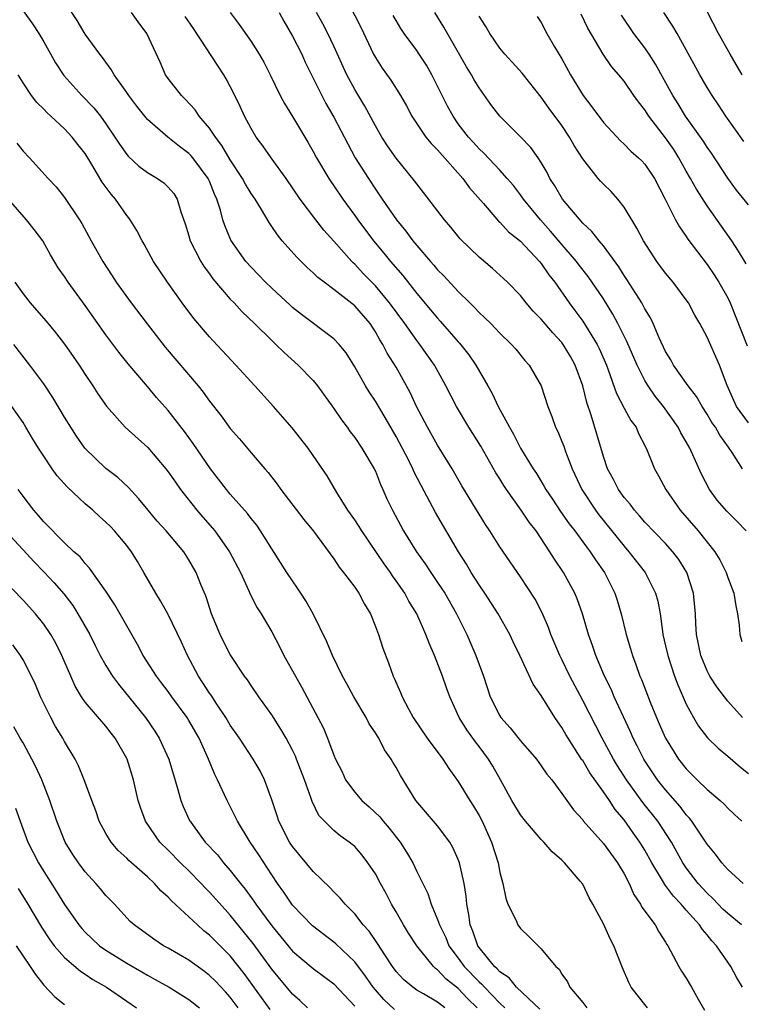
# Model space of a CAD drawing. Units: inches. Extents: x 2571000 to 2574000, y 1503000 to 1506000.
# Drawn here: x 2571379 to 2571448, y 1503253 to 1503348 of the extents above; entities that cross this region are included whole.
import ezdxf

# ---------------------------------------------------------------- set-up
doc = ezdxf.new("R2010")
doc.units = ezdxf.units.IN
doc.header["$MEASUREMENT"] = 0
doc.layers.add('LD25711503_2ft', color=4, linetype='Continuous')

msp = doc.modelspace()

# ---------------------------------------------------------------- linework, layer by layer
at = {"layer": 'LD25711503_2ft'}
for points, elevation in [([(2571409.847, 1503351), (2571411.588, 1503347.588), (2571412.831, 1503345), (2571413, 1503344.682), (2571413.653, 1503343.653), (2571414.489, 1503342.489), (2571415.426, 1503341), (2571415.996, 1503339.996), (2571416.516, 1503339), (2571417.872, 1503337), (2571418.378, 1503336.378), (2571419, 1503335.775), (2571421.441, 1503333), (2571422.089, 1503332.089), (2571423.415, 1503330.585), (2571424.878, 1503328.878), (2571425, 1503328.777), (2571425.854, 1503327.854), (2571427, 1503326.941), (2571428.836, 1503325), (2571429, 1503324.8), (2571429.722, 1503323.722), (2571430.302, 1503323), (2571431.681, 1503321), (2571432.257, 1503320.257), (2571433, 1503319.228), (2571434.388, 1503317), (2571434.595, 1503316.596), (2571435.286, 1503315), (2571435.468, 1503314.532), (2571436.259, 1503312.259), (2571437, 1503310.853), (2571437.658, 1503309.659), (2571438.152, 1503309), (2571438.396, 1503308.395), (2571439, 1503307.239), (2571439.222, 1503306.778), (2571439.939, 1503305), (2571440.327, 1503304.327), (2571441.036, 1503303), (2571442.419, 1503301), (2571444.154, 1503299), (2571445.766, 1503297), (2571446.227, 1503296.227), (2571446.843, 1503295), (2571447, 1503294.517), (2571447.572, 1503293), (2571447.767, 1503291.767), (2571447.936, 1503291), (2571448.087, 1503289.913), (2571448.161, 1503289), (2571448.352, 1503288.351)], 9730), ([(2571448.416, 1503255), (2571447.886, 1503255.886), (2571447.31, 1503257), (2571445.914, 1503259), (2571445.463, 1503259.463), (2571445, 1503260.061), (2571444.55, 1503260.549), (2571444.276, 1503261), (2571443, 1503262.424), (2571442.503, 1503263), (2571441.761, 1503263.761), (2571441, 1503264.819), (2571440.914, 1503264.914), (2571440.7, 1503265.3), (2571439.681, 1503267), (2571439, 1503268.223), (2571438.527, 1503269), (2571437.879, 1503269.879), (2571437, 1503271.14), (2571436.138, 1503272.138), (2571435.578, 1503273), (2571435, 1503273.839), (2571433.684, 1503275.684), (2571433, 1503276.847), (2571432.932, 1503276.932), (2571431.595, 1503279), (2571431.371, 1503279.371), (2571431, 1503280.037), (2571430.588, 1503280.588), (2571430.305, 1503281), (2571429, 1503283.142), (2571428.222, 1503284.223), (2571426.924, 1503287), (2571426.294, 1503288.293), (2571425.973, 1503289), (2571424.854, 1503291), (2571423.563, 1503293), (2571423, 1503293.819), (2571422.253, 1503295), (2571421.79, 1503295.79), (2571421.025, 1503297), (2571418.79, 1503300.79), (2571417.401, 1503303.401), (2571416.723, 1503304.723), (2571416.607, 1503305), (2571416.215, 1503305.785), (2571415, 1503308.105), (2571413.942, 1503309.942), (2571413, 1503311.515), (2571412.413, 1503312.413), (2571412.051, 1503313), (2571411, 1503314.838), (2571410.171, 1503316.171), (2571409.496, 1503317), (2571409, 1503317.519), (2571405.878, 1503319.878), (2571405, 1503320.571), (2571404.772, 1503320.772), (2571403, 1503322.425), (2571402.405, 1503323), (2571401.72, 1503323.72), (2571401, 1503324.434), (2571400.489, 1503325), (2571399.042, 1503327.042), (2571398.458, 1503328.458), (2571398.29, 1503329), (2571398.057, 1503329.943), (2571397.706, 1503331), (2571397.478, 1503331.478), (2571397, 1503332.729), (2571396.879, 1503333), (2571395.375, 1503335), (2571395.206, 1503335.206), (2571395, 1503335.411), (2571394.084, 1503336.084), (2571392.97, 1503336.97), (2571391, 1503338.7), (2571389.972, 1503339.972), (2571389.195, 1503341), (2571389, 1503341.3), (2571387.778, 1503343), (2571387.512, 1503343.512), (2571387, 1503344.205), (2571386.679, 1503344.678), (2571386.399, 1503345), (2571385, 1503346.929), (2571384.236, 1503348.237), (2571383, 1503350.064)], 9718), ([(2571379, 1503349.17), (2571379.927, 1503347.927), (2571380.51, 1503347), (2571381, 1503346.178), (2571382.141, 1503344.141), (2571382.932, 1503342.932), (2571384.659, 1503341), (2571385.822, 1503339.823), (2571386.468, 1503339), (2571387, 1503338.266), (2571387.872, 1503337), (2571388.309, 1503336.309), (2571389, 1503335.3), (2571389.137, 1503335.137), (2571390.185, 1503334.185), (2571391, 1503333.584), (2571391.972, 1503333), (2571392.577, 1503332.577), (2571393, 1503332.17), (2571393.54, 1503331.54), (2571393.872, 1503331), (2571394.224, 1503329.776), (2571394.637, 1503328.637), (2571395, 1503327.475), (2571395.134, 1503327), (2571396.16, 1503325), (2571396.473, 1503324.473), (2571397, 1503323.787), (2571397.327, 1503323.327), (2571399, 1503321.371), (2571399.36, 1503321), (2571400.138, 1503320.138), (2571401.334, 1503319), (2571403, 1503317.368), (2571403.407, 1503317), (2571404.206, 1503316.206), (2571405.562, 1503315), (2571407, 1503313.516), (2571407.415, 1503313), (2571409, 1503310.805), (2571409.725, 1503309.725), (2571410.27, 1503309), (2571410.57, 1503308.57), (2571411, 1503308.027), (2571411.703, 1503307), (2571412.89, 1503305), (2571413, 1503304.763), (2571413.494, 1503303.495), (2571413.73, 1503303), (2571414.112, 1503302.112), (2571414.634, 1503301), (2571415.723, 1503299), (2571416.965, 1503297), (2571417.817, 1503295.817), (2571418.344, 1503295), (2571419, 1503294.04), (2571419.683, 1503293), (2571420.826, 1503291), (2571421.816, 1503289), (2571422.683, 1503287), (2571423.415, 1503285), (2571424.085, 1503283), (2571425, 1503281.16), (2571425.102, 1503281), (2571426.014, 1503280.014), (2571427, 1503278.752), (2571428.529, 1503277), (2571429, 1503276.354), (2571429.548, 1503275.548), (2571430.015, 1503275), (2571431, 1503273.685), (2571431.475, 1503273), (2571432.118, 1503272.118), (2571433, 1503271.147), (2571433.057, 1503271.057), (2571435, 1503268.871), (2571436.371, 1503267), (2571437, 1503265.931), (2571437.482, 1503265), (2571437.933, 1503263.933), (2571438.582, 1503263), (2571438.718, 1503262.718), (2571439.979, 1503261), (2571440.336, 1503260.335), (2571441, 1503259.324), (2571441.115, 1503259.115), (2571441.207, 1503259), (2571441.487, 1503258.513), (2571442.273, 1503257), (2571442.545, 1503256.545), (2571443, 1503255.852), (2571443.513, 1503255), (2571444.143, 1503253.857), (2571444.77, 1503252.77)], 9716), ([(2571448.326, 1503261), (2571447, 1503262.093), (2571446.538, 1503262.538), (2571446.082, 1503263), (2571445.561, 1503263.561), (2571445, 1503264.069), (2571444.149, 1503265), (2571443, 1503266.517), (2571442.675, 1503267), (2571441.567, 1503269), (2571440.245, 1503271), (2571438.809, 1503272.81), (2571437.227, 1503275), (2571436.362, 1503276.362), (2571435.971, 1503277), (2571434.889, 1503279), (2571433, 1503282.662), (2571431.767, 1503285), (2571431, 1503286.599), (2571430.793, 1503287), (2571429.942, 1503289), (2571429.698, 1503289.699), (2571429.093, 1503291.093), (2571428.416, 1503292.416), (2571427, 1503294.583), (2571425, 1503297.471), (2571424.044, 1503299), (2571423.618, 1503299.618), (2571423, 1503300.612), (2571421.35, 1503303.35), (2571420.414, 1503305), (2571419, 1503307.279), (2571418.029, 1503309), (2571416.98, 1503311), (2571416.35, 1503312.35), (2571415, 1503314.795), (2571414.145, 1503316.145), (2571413.724, 1503317), (2571413.433, 1503317.433), (2571413, 1503318.217), (2571412.482, 1503319), (2571411, 1503320.715), (2571409, 1503322.299), (2571408.042, 1503323), (2571407.452, 1503323.452), (2571407, 1503323.908), (2571406.421, 1503324.421), (2571405.413, 1503325.413), (2571404.011, 1503327), (2571403.55, 1503327.55), (2571403, 1503328.377), (2571402.739, 1503328.739), (2571401.998, 1503330.002), (2571401.384, 1503331), (2571401, 1503331.552), (2571400.452, 1503332.452), (2571400.165, 1503333), (2571399, 1503334.788), (2571398.192, 1503336.192), (2571397.555, 1503337), (2571397, 1503337.852), (2571396.009, 1503339), (2571395.613, 1503339.613), (2571394.656, 1503340.656), (2571394.276, 1503341), (2571393, 1503342.643), (2571392.758, 1503343), (2571392.219, 1503344.219), (2571390.949, 1503347), (2571390.106, 1503348.106), (2571389.471, 1503349)], 9720), ([(2571399, 1503349), (2571399.852, 1503347.852), (2571401, 1503346.221), (2571401.776, 1503345), (2571402.227, 1503344.227), (2571402.847, 1503343), (2571403.821, 1503341), (2571404.222, 1503340.222), (2571405, 1503338.993), (2571406.49, 1503336.49), (2571407, 1503335.605), (2571407.319, 1503335), (2571408.499, 1503333), (2571408.697, 1503332.697), (2571409, 1503332.275), (2571409.857, 1503331), (2571411, 1503329.443), (2571411.307, 1503329), (2571412.804, 1503327), (2571413.808, 1503325.808), (2571414.451, 1503325), (2571415.638, 1503323.638), (2571417, 1503321.903), (2571418.332, 1503320.332), (2571419, 1503319.515), (2571419.253, 1503319.253), (2571421, 1503317.244), (2571421.121, 1503317.121), (2571422.002, 1503316.002), (2571422.678, 1503315), (2571423.849, 1503313), (2571424.258, 1503312.258), (2571424.857, 1503311), (2571425.925, 1503309), (2571426.327, 1503308.327), (2571427, 1503306.981), (2571428.217, 1503305), (2571428.541, 1503304.541), (2571429.294, 1503303.294), (2571429.445, 1503303), (2571430.079, 1503302.079), (2571430.874, 1503300.874), (2571431.694, 1503299.694), (2571432.234, 1503299), (2571433, 1503297.95), (2571433.718, 1503297), (2571434.227, 1503296.227), (2571435.111, 1503295), (2571436.116, 1503293), (2571436.327, 1503292.327), (2571436.707, 1503291), (2571437.189, 1503289), (2571437.621, 1503287.621), (2571437.793, 1503287), (2571438.133, 1503286.133), (2571438.526, 1503285), (2571438.673, 1503284.673), (2571439.505, 1503282.495), (2571440.114, 1503281), (2571440.392, 1503280.392), (2571440.987, 1503279), (2571442.249, 1503277), (2571443, 1503276.044), (2571444.038, 1503275), (2571445, 1503274.054), (2571446.258, 1503273), (2571446.646, 1503272.646), (2571447, 1503272.25), (2571447.644, 1503271.644), (2571448.372, 1503271)], 9724), ([(2571403.715, 1503349), (2571404.162, 1503348.162), (2571405, 1503346.74), (2571405.89, 1503345), (2571406.226, 1503344.226), (2571407.828, 1503341), (2571408.232, 1503340.232), (2571409, 1503338.918), (2571410.326, 1503336.326), (2571411.059, 1503335), (2571412.32, 1503333), (2571413, 1503331.961), (2571413.4, 1503331.4), (2571413.655, 1503331), (2571415.032, 1503329), (2571415.929, 1503327.929), (2571416.609, 1503327), (2571417, 1503326.52), (2571418.309, 1503325), (2571418.641, 1503324.641), (2571419, 1503324.204), (2571419.605, 1503323.605), (2571421, 1503322.094), (2571422.101, 1503321), (2571422.562, 1503320.562), (2571423, 1503320.072), (2571423.565, 1503319.565), (2571424.13, 1503319), (2571425, 1503318.088), (2571426.139, 1503317), (2571426.543, 1503316.543), (2571427.429, 1503315.429), (2571427.849, 1503315), (2571429.008, 1503313), (2571429.636, 1503311), (2571430.028, 1503310.028), (2571430.374, 1503309), (2571430.59, 1503308.59), (2571431, 1503307.629), (2571431.174, 1503307.174), (2571431.349, 1503306.651), (2571431.983, 1503305), (2571432.912, 1503303), (2571434.24, 1503301), (2571434.563, 1503300.562), (2571437, 1503297.522), (2571437.468, 1503297), (2571439.024, 1503295), (2571440.041, 1503293), (2571440.242, 1503292.242), (2571440.464, 1503291), (2571440.686, 1503289.314), (2571440.743, 1503289), (2571441, 1503287.931), (2571441.202, 1503287), (2571441.867, 1503285), (2571442.168, 1503284.168), (2571443, 1503282.299), (2571443.702, 1503281), (2571444.188, 1503280.187), (2571445.052, 1503279.052), (2571446.063, 1503278.062), (2571447, 1503277.272), (2571448.214, 1503276.213), (2571449, 1503275.593)], 9726), ([(2571448.427, 1503281), (2571447, 1503282.595), (2571446.675, 1503283), (2571445.955, 1503283.955), (2571445.271, 1503285), (2571445, 1503285.51), (2571444.385, 1503287), (2571443.982, 1503289), (2571443.91, 1503290.09), (2571443.874, 1503291), (2571443.679, 1503293), (2571443.055, 1503295), (2571442.263, 1503296.264), (2571441.709, 1503297), (2571441, 1503297.788), (2571439, 1503299.864), (2571438.473, 1503300.473), (2571437.987, 1503301), (2571437.572, 1503301.572), (2571437, 1503302.237), (2571436.448, 1503303), (2571435.973, 1503303.973), (2571435.403, 1503305), (2571435, 1503306.191), (2571433.824, 1503310.176), (2571433.393, 1503311.392), (2571433.011, 1503313), (2571432.279, 1503315), (2571431.822, 1503315.822), (2571431.125, 1503317), (2571431, 1503317.165), (2571430.105, 1503318.105), (2571429, 1503319.417), (2571428.217, 1503320.217), (2571427.554, 1503321), (2571427, 1503321.726), (2571425.741, 1503323), (2571425.361, 1503323.361), (2571424.305, 1503324.305), (2571423, 1503325.395), (2571421.191, 1503327.19), (2571420.292, 1503328.292), (2571419.668, 1503329), (2571417, 1503332.47), (2571416.788, 1503332.788), (2571415, 1503334.956), (2571414.158, 1503336.158), (2571413.624, 1503337), (2571413, 1503338.074), (2571411.974, 1503339.974), (2571411, 1503341.578), (2571410.242, 1503343), (2571409, 1503345.758), (2571408.407, 1503347), (2571407.919, 1503347.919), (2571407.316, 1503349)], 9728), ([(2571448.772, 1503299), (2571447.916, 1503299.915), (2571446.914, 1503300.914), (2571445.969, 1503301.969), (2571445.241, 1503303), (2571444.473, 1503304.473), (2571443.334, 1503307), (2571443, 1503307.595), (2571442.469, 1503308.469), (2571442.203, 1503309), (2571440.8, 1503311), (2571439.998, 1503311.998), (2571439.304, 1503313), (2571439, 1503313.504), (2571438.245, 1503315), (2571437.276, 1503317.276), (2571436.402, 1503319), (2571435.912, 1503319.912), (2571435, 1503321.376), (2571433.543, 1503323.543), (2571432.653, 1503324.653), (2571432.395, 1503325), (2571430.815, 1503326.815), (2571429.91, 1503327.91), (2571428.932, 1503329), (2571427.281, 1503331), (2571427, 1503331.408), (2571426.31, 1503332.31), (2571425.724, 1503333), (2571425, 1503333.811), (2571423.45, 1503335.45), (2571423, 1503335.864), (2571422.468, 1503336.468), (2571421.968, 1503337), (2571421, 1503338.285), (2571420.494, 1503339), (2571419.969, 1503339.969), (2571418.454, 1503343), (2571417.918, 1503343.918), (2571417.231, 1503345), (2571417, 1503345.342), (2571415.789, 1503347), (2571415.469, 1503347.469), (2571415, 1503348.228), (2571414.714, 1503348.715)], 9732), ([(2571448.419, 1503305), (2571447.431, 1503306.569), (2571447.144, 1503307), (2571447.071, 1503307.071), (2571446.236, 1503308.236), (2571445.8, 1503309), (2571445.471, 1503309.471), (2571445, 1503310.281), (2571444.535, 1503311), (2571443.986, 1503311.986), (2571443.181, 1503313), (2571441.77, 1503315), (2571441.502, 1503315.502), (2571441, 1503316.306), (2571440.378, 1503317.622), (2571439.8, 1503319), (2571439.544, 1503319.544), (2571439, 1503320.418), (2571438.812, 1503320.812), (2571438.696, 1503321), (2571437.257, 1503323.257), (2571437, 1503323.627), (2571436.484, 1503324.483), (2571435, 1503326.502), (2571434.58, 1503327), (2571433.896, 1503327.896), (2571433, 1503328.699), (2571431.049, 1503331), (2571430.305, 1503332.305), (2571429.844, 1503333), (2571429.563, 1503333.563), (2571429, 1503334.526), (2571428.694, 1503335), (2571427.992, 1503335.992), (2571427, 1503337.017), (2571425.008, 1503339.008), (2571424.148, 1503340.148), (2571423, 1503341.751), (2571422.524, 1503342.524), (2571422.261, 1503343), (2571421.783, 1503343.783), (2571419.604, 1503347.604), (2571418.723, 1503349)], 9734), ([(2571448.783, 1503324.783), (2571448.019, 1503325.981), (2571447.4, 1503327), (2571446.394, 1503328.394), (2571445, 1503330.369), (2571443.973, 1503331.973), (2571443.417, 1503333), (2571443, 1503333.707), (2571442.281, 1503335), (2571441.781, 1503335.781), (2571441, 1503336.911), (2571439.383, 1503339), (2571439, 1503339.609), (2571438.38, 1503340.38), (2571437.937, 1503341), (2571437, 1503342.372), (2571436.48, 1503343), (2571435.789, 1503343.789), (2571434.975, 1503344.975), (2571433.491, 1503347.49), (2571432.838, 1503348.838)], 9740), ([(2571449, 1503330.447), (2571447.857, 1503331.857), (2571447, 1503333.042), (2571445.426, 1503335.426), (2571445, 1503336.016), (2571444.617, 1503336.617), (2571442.931, 1503339), (2571442.203, 1503340.203), (2571441.7, 1503341), (2571440.039, 1503344.039), (2571439.425, 1503345), (2571439, 1503345.609), (2571437.935, 1503347), (2571436.737, 1503348.737)], 9742), ([(2571448.561, 1503336.561), (2571446.798, 1503339), (2571446.102, 1503340.102), (2571445.486, 1503341), (2571445, 1503341.788), (2571444.295, 1503343), (2571443, 1503345.397), (2571442.11, 1503347), (2571441.699, 1503347.699), (2571440.816, 1503349)], 9744), ([(2571448.377, 1503343), (2571447.216, 1503345), (2571446.119, 1503347), (2571445.041, 1503349.041)], 9746), ([(2571448.469, 1503265), (2571447, 1503266.356), (2571446.426, 1503267), (2571445.812, 1503267.812), (2571445, 1503268.778), (2571443.547, 1503271), (2571443.314, 1503271.314), (2571443, 1503271.634), (2571442.417, 1503272.417), (2571441, 1503274.017), (2571440.231, 1503275), (2571439, 1503276.844), (2571438.902, 1503277), (2571438.27, 1503278.27), (2571437.887, 1503279), (2571437.623, 1503279.623), (2571436.042, 1503283), (2571435.733, 1503283.733), (2571435.106, 1503285), (2571434.26, 1503287), (2571433.95, 1503287.95), (2571433.553, 1503289), (2571432.968, 1503291), (2571432.463, 1503292.463), (2571432.236, 1503293), (2571431.133, 1503295), (2571430.267, 1503296.267), (2571429.83, 1503297), (2571428.497, 1503299), (2571427.843, 1503299.843), (2571427.068, 1503301), (2571425.639, 1503303), (2571425.385, 1503303.385), (2571425, 1503304.023), (2571424.61, 1503304.61), (2571423.167, 1503307.167), (2571422.003, 1503309), (2571420.83, 1503311), (2571419.811, 1503313), (2571418.708, 1503315), (2571417.992, 1503315.993), (2571417.294, 1503317), (2571417, 1503317.363), (2571415.835, 1503319), (2571414.362, 1503321), (2571413, 1503322.63), (2571411.835, 1503323.835), (2571411, 1503324.743), (2571410.86, 1503324.86), (2571410.729, 1503325), (2571409, 1503326.968), (2571408.023, 1503328.023), (2571407.249, 1503329), (2571405.738, 1503331), (2571404.398, 1503333), (2571402.938, 1503335), (2571402.135, 1503336.135), (2571401.486, 1503337), (2571401, 1503337.807), (2571400.359, 1503339), (2571399.94, 1503339.94), (2571399.44, 1503341), (2571399, 1503341.886), (2571398.609, 1503342.609), (2571398.381, 1503343), (2571397.819, 1503343.819), (2571395.451, 1503347.451), (2571394.63, 1503348.63)], 9722), ([(2571449, 1503309.419), (2571447.829, 1503311), (2571447.572, 1503311.572), (2571446.952, 1503313.048), (2571446.191, 1503315), (2571445, 1503317.707), (2571444.308, 1503319), (2571443.825, 1503319.825), (2571443.196, 1503321), (2571443, 1503321.284), (2571441.718, 1503323), (2571441, 1503323.871), (2571440.152, 1503325), (2571438.857, 1503327), (2571438.223, 1503328.223), (2571437.736, 1503329), (2571437, 1503330.241), (2571436.398, 1503331), (2571435.736, 1503331.736), (2571435, 1503332.443), (2571434.729, 1503332.729), (2571434.5, 1503333), (2571433, 1503334.902), (2571432.184, 1503336.184), (2571431.728, 1503337), (2571431, 1503338.098), (2571429.759, 1503339.759), (2571429, 1503340.837), (2571427.147, 1503343.147), (2571426.206, 1503344.206), (2571425.476, 1503345), (2571425, 1503345.566), (2571424.032, 1503347), (2571423.651, 1503347.651), (2571423, 1503348.668)], 9736), ([(2571428.619, 1503348.619), (2571429, 1503348.033), (2571429.532, 1503347), (2571430.295, 1503345.705), (2571431, 1503344.551), (2571431.834, 1503343), (2571433.037, 1503341), (2571433.897, 1503339.897), (2571435, 1503338.405), (2571436.638, 1503336.638), (2571437, 1503336.312), (2571437.644, 1503335.644), (2571438.394, 1503335), (2571438.703, 1503334.703), (2571439, 1503334.391), (2571439.934, 1503333), (2571440.966, 1503331), (2571441.967, 1503329), (2571442.331, 1503328.331), (2571443, 1503327.404), (2571443.156, 1503327.156), (2571445, 1503324.716), (2571445.701, 1503323.701), (2571446.151, 1503323), (2571447, 1503321.474), (2571447.222, 1503321), (2571448.863, 1503316.863)], 9738), ([(2571439.248, 1503253), (2571438.25, 1503254.25), (2571437.69, 1503255), (2571437.452, 1503255.453), (2571436.856, 1503256.855), (2571436.017, 1503259), (2571435.663, 1503259.663), (2571435, 1503261.095), (2571433.985, 1503263), (2571433.627, 1503263.627), (2571433, 1503264.939), (2571432.762, 1503265.238), (2571431.255, 1503267), (2571431, 1503267.248), (2571430.045, 1503268.045), (2571429.254, 1503269), (2571429, 1503269.252), (2571427.48, 1503271), (2571427, 1503271.628), (2571426.175, 1503273), (2571425.073, 1503275), (2571424.324, 1503276.324), (2571423.916, 1503277), (2571423, 1503278.227), (2571422.658, 1503278.658), (2571421.816, 1503279.816), (2571421.082, 1503281), (2571420.176, 1503283), (2571419.862, 1503283.862), (2571419.477, 1503285), (2571418.712, 1503287), (2571418.175, 1503288.175), (2571417.878, 1503289), (2571416.991, 1503291), (2571416.233, 1503292.233), (2571415.835, 1503293), (2571415, 1503294.206), (2571414.658, 1503294.659), (2571414.447, 1503295), (2571413.842, 1503295.842), (2571411.681, 1503299), (2571411.433, 1503299.433), (2571411, 1503300.087), (2571410.352, 1503301), (2571409.277, 1503302.723), (2571408.335, 1503304.335), (2571407, 1503306.29), (2571406.498, 1503307), (2571404.953, 1503308.953), (2571403.163, 1503311), (2571401.368, 1503313), (2571399.54, 1503315), (2571397.334, 1503317.334), (2571397, 1503317.713), (2571395.486, 1503319.486), (2571394.344, 1503321), (2571392.935, 1503323), (2571391.589, 1503325), (2571390.675, 1503326.675), (2571390.482, 1503327), (2571389.988, 1503327.988), (2571389.353, 1503329), (2571389.208, 1503329.208), (2571389, 1503329.436), (2571387.922, 1503331), (2571387.491, 1503331.491), (2571386.651, 1503332.651), (2571385.65, 1503334.35), (2571385, 1503335.395), (2571384.284, 1503336.284), (2571383.731, 1503337), (2571383, 1503337.788), (2571381.696, 1503339), (2571381.32, 1503339.32), (2571381, 1503339.689), (2571380.332, 1503340.333), (2571379.82, 1503341), (2571379, 1503342.24), (2571378.523, 1503343)], 9714), ([(2571378.396, 1503336.396), (2571379, 1503335.641), (2571379.612, 1503335), (2571381.411, 1503333), (2571382.192, 1503332.192), (2571383, 1503331.151), (2571384.449, 1503329), (2571384.661, 1503328.661), (2571385.567, 1503327), (2571386.691, 1503325), (2571387.614, 1503323.614), (2571387.999, 1503323), (2571389.445, 1503321), (2571390.965, 1503318.965), (2571392.726, 1503316.726), (2571395.889, 1503313), (2571396.387, 1503312.387), (2571397, 1503311.522), (2571398.109, 1503310.109), (2571399, 1503308.884), (2571399.879, 1503307.879), (2571401, 1503306.539), (2571402.318, 1503305), (2571402.643, 1503304.643), (2571403.527, 1503303.527), (2571403.89, 1503303), (2571406.093, 1503300.093), (2571407.026, 1503298.974), (2571409, 1503296.3), (2571409.504, 1503295.504), (2571409.937, 1503295), (2571411, 1503293.583), (2571411.401, 1503293), (2571411.945, 1503291.945), (2571412.512, 1503291), (2571413, 1503289.777), (2571413.291, 1503289), (2571413.71, 1503287.71), (2571414.267, 1503286.268), (2571414.711, 1503285), (2571414.811, 1503284.81), (2571415.416, 1503283.416), (2571415.575, 1503283), (2571416.226, 1503281.774), (2571416.659, 1503281), (2571417.999, 1503279), (2571419.491, 1503277), (2571420.082, 1503276.082), (2571421, 1503274.839), (2571422.125, 1503273), (2571422.469, 1503272.47), (2571423, 1503271.568), (2571423.303, 1503271), (2571424.209, 1503269), (2571424.834, 1503267), (2571425, 1503266.053), (2571425.28, 1503265), (2571425.577, 1503263.577), (2571425.792, 1503263), (2571426.569, 1503261.431), (2571426.751, 1503261), (2571427, 1503260.66), (2571427.845, 1503259.845), (2571429, 1503258.683), (2571430.412, 1503257), (2571430.736, 1503256.736), (2571431, 1503256.264), (2571431.525, 1503255.525), (2571431.761, 1503255), (2571433, 1503253.532), (2571433.414, 1503253)], 9712), ([(2571428.869, 1503252.869), (2571426.599, 1503255), (2571425.896, 1503255.896), (2571425, 1503256.478), (2571424.762, 1503256.762), (2571424.48, 1503257), (2571423, 1503258.817), (2571422.872, 1503259), (2571422.402, 1503260.402), (2571422.147, 1503261), (2571422.016, 1503262.016), (2571421.823, 1503263), (2571421.763, 1503263.763), (2571421.567, 1503265), (2571421.114, 1503267), (2571421, 1503267.311), (2571420.481, 1503268.481), (2571420.168, 1503269), (2571419, 1503270.569), (2571416.913, 1503273), (2571415.407, 1503275.407), (2571415, 1503276.183), (2571414.689, 1503276.689), (2571414.523, 1503277), (2571413.885, 1503277.885), (2571413.336, 1503279), (2571413.198, 1503279.198), (2571413, 1503279.539), (2571412.414, 1503280.414), (2571412.119, 1503281), (2571410.932, 1503283), (2571410.253, 1503284.253), (2571409.827, 1503285), (2571408.849, 1503287), (2571408.318, 1503288.318), (2571406.996, 1503291), (2571406.271, 1503292.271), (2571405.814, 1503293), (2571405.496, 1503293.496), (2571405, 1503294.19), (2571404.464, 1503295), (2571403, 1503297.284), (2571401.922, 1503299), (2571401.545, 1503299.545), (2571401, 1503300.217), (2571400.672, 1503300.672), (2571399, 1503302.544), (2571398.62, 1503303), (2571397.078, 1503305), (2571395.424, 1503307.424), (2571394.588, 1503308.588), (2571393, 1503310.626), (2571391.871, 1503311.871), (2571391, 1503312.927), (2571389.129, 1503315.129), (2571388.242, 1503316.242), (2571387, 1503317.933), (2571385, 1503320.757), (2571383.352, 1503323), (2571383, 1503323.542), (2571382.395, 1503324.395), (2571381.648, 1503325.648), (2571380.895, 1503327), (2571380.085, 1503328.085), (2571379.347, 1503329), (2571377.59, 1503331)], 9710), ([(2571378.199, 1503323), (2571379, 1503321.866), (2571379.677, 1503321), (2571380.313, 1503320.313), (2571381.237, 1503319.237), (2571382.142, 1503318.142), (2571383, 1503317.033), (2571383.844, 1503315.844), (2571384.422, 1503315), (2571385, 1503314.093), (2571385.736, 1503313), (2571386.228, 1503312.228), (2571387.049, 1503311.049), (2571388.852, 1503309), (2571391.037, 1503307.037), (2571392.785, 1503305), (2571393, 1503304.718), (2571393.696, 1503303.696), (2571394.2, 1503303), (2571395.775, 1503301), (2571396.34, 1503300.34), (2571397.287, 1503299.287), (2571397.512, 1503299), (2571398.932, 1503297), (2571399.967, 1503295), (2571400.785, 1503293.214), (2571400.904, 1503292.904), (2571401.591, 1503291.59), (2571401.988, 1503291), (2571403, 1503289.259), (2571403.778, 1503287.778), (2571404.161, 1503287), (2571405.275, 1503285), (2571405.908, 1503283.908), (2571407.457, 1503281), (2571407.976, 1503279.976), (2571408.39, 1503279), (2571409, 1503277.379), (2571409.163, 1503277), (2571409.778, 1503275.778), (2571410.128, 1503275), (2571411, 1503273.817), (2571411.695, 1503273), (2571412.383, 1503272.383), (2571413.415, 1503271.415), (2571413.736, 1503271), (2571414.327, 1503270.328), (2571415.377, 1503269), (2571416.013, 1503268.013), (2571416.61, 1503267), (2571417, 1503266.166), (2571418.044, 1503264.044), (2571418.387, 1503263), (2571419, 1503261.53), (2571419.17, 1503261), (2571419.783, 1503259.784), (2571420.093, 1503259), (2571421, 1503257.794), (2571421.569, 1503257), (2571423, 1503255.514), (2571423.279, 1503255.279), (2571423.512, 1503255), (2571425, 1503253.459), (2571425.483, 1503253)], 9708), ([(2571422.816, 1503253), (2571421.899, 1503253.899), (2571421, 1503254.871), (2571419.809, 1503255.809), (2571419, 1503256.678), (2571418.799, 1503256.799), (2571418.601, 1503257), (2571416.999, 1503259), (2571416.209, 1503260.209), (2571415.726, 1503261), (2571415, 1503262.28), (2571414.556, 1503263), (2571414.027, 1503264.026), (2571413.479, 1503265), (2571413, 1503265.92), (2571412.283, 1503267), (2571411.722, 1503267.723), (2571411, 1503268.567), (2571410.773, 1503268.773), (2571410.47, 1503269), (2571409.588, 1503269.588), (2571409, 1503270.107), (2571408.086, 1503271), (2571407.55, 1503271.55), (2571406.897, 1503272.897), (2571406.804, 1503273.197), (2571406.15, 1503275), (2571405.392, 1503277), (2571405.281, 1503277.281), (2571405, 1503277.857), (2571404.388, 1503279), (2571403.888, 1503279.888), (2571403, 1503281.251), (2571401.747, 1503283), (2571401, 1503284.096), (2571400.645, 1503284.645), (2571400.373, 1503285), (2571399, 1503287.07), (2571398.331, 1503288.331), (2571398.01, 1503289), (2571397.182, 1503291), (2571396.663, 1503292.663), (2571396.152, 1503293.848), (2571395.71, 1503295), (2571395, 1503296.226), (2571394.5, 1503297), (2571392.806, 1503299), (2571391.951, 1503299.951), (2571391.066, 1503301), (2571390.146, 1503302.146), (2571389.187, 1503303.187), (2571388.152, 1503304.152), (2571387, 1503305.031), (2571384.959, 1503307), (2571384.152, 1503308.152), (2571383.599, 1503309), (2571383, 1503309.978), (2571381.886, 1503311.886), (2571381, 1503313.194), (2571379.647, 1503315), (2571378.105, 1503317)], 9706), ([(2571419.687, 1503253), (2571419, 1503253.547), (2571417.642, 1503254.358), (2571417, 1503254.721), (2571416.6, 1503255), (2571415.723, 1503255.723), (2571415, 1503256.512), (2571414.634, 1503257), (2571413.897, 1503258.103), (2571413.198, 1503259.198), (2571412.39, 1503260.39), (2571411.823, 1503261), (2571411, 1503262.074), (2571410.082, 1503263), (2571409.594, 1503263.594), (2571409, 1503264.191), (2571408.61, 1503264.61), (2571407, 1503266.145), (2571405, 1503268.564), (2571404.71, 1503269), (2571403.696, 1503271), (2571403.531, 1503271.531), (2571403, 1503273.08), (2571402.296, 1503275), (2571401.867, 1503275.868), (2571401.205, 1503277), (2571399.878, 1503279), (2571399, 1503280.278), (2571398.577, 1503281), (2571397.711, 1503282.289), (2571397.156, 1503283.155), (2571397, 1503283.364), (2571396.363, 1503284.363), (2571395.933, 1503285), (2571394.858, 1503287), (2571394.289, 1503288.289), (2571393, 1503290.951), (2571392.259, 1503292.259), (2571391.817, 1503293), (2571390.668, 1503295), (2571390.048, 1503296.048), (2571389.456, 1503297), (2571389, 1503297.597), (2571387.832, 1503299), (2571387.431, 1503299.431), (2571387, 1503299.857), (2571386.39, 1503300.391), (2571385.737, 1503301), (2571385, 1503301.627), (2571383.25, 1503303.25), (2571382.305, 1503304.305), (2571381.812, 1503305), (2571381, 1503306.203), (2571380.484, 1503307), (2571379.918, 1503307.918), (2571379.286, 1503309), (2571379, 1503309.449), (2571377.927, 1503311)], 9704), ([(2571414.839, 1503252.839), (2571413.818, 1503253.817), (2571413, 1503254.738), (2571412.787, 1503255), (2571412.057, 1503256.057), (2571411, 1503257.455), (2571409.187, 1503259.187), (2571409, 1503259.343), (2571406.919, 1503260.919), (2571405, 1503262.92), (2571404.938, 1503263), (2571404.174, 1503264.174), (2571403.559, 1503265), (2571403, 1503265.83), (2571401.751, 1503267.751), (2571400.918, 1503269), (2571399.691, 1503271), (2571399.472, 1503271.472), (2571398.684, 1503273), (2571398.441, 1503273.559), (2571397.768, 1503275), (2571397.498, 1503275.498), (2571396.897, 1503277), (2571395.984, 1503279), (2571395, 1503280.734), (2571394.838, 1503281), (2571393.366, 1503283), (2571393, 1503283.519), (2571392.369, 1503284.369), (2571391.87, 1503285), (2571390.606, 1503287), (2571390.048, 1503288.048), (2571389, 1503289.836), (2571387.867, 1503291.867), (2571387, 1503293.179), (2571385.424, 1503295.424), (2571385, 1503295.858), (2571384.501, 1503296.501), (2571383.907, 1503297), (2571383, 1503297.853), (2571381, 1503299.874), (2571380.503, 1503300.503), (2571380.041, 1503301), (2571379, 1503302.35), (2571378.54, 1503303)], 9702), ([(2571377.294, 1503299), (2571379, 1503297.185), (2571380.044, 1503296.044), (2571381.035, 1503295.035), (2571382.002, 1503294.002), (2571382.929, 1503292.929), (2571383.798, 1503291.798), (2571384.298, 1503291), (2571385.439, 1503289), (2571385.957, 1503287.957), (2571386.456, 1503287), (2571387, 1503286.039), (2571387.641, 1503285), (2571388.209, 1503284.209), (2571390.81, 1503281), (2571391.703, 1503279.703), (2571392.145, 1503279), (2571393.06, 1503277), (2571393.943, 1503274.058), (2571394.215, 1503273), (2571394.44, 1503272.439), (2571395.077, 1503271.077), (2571395.116, 1503271), (2571395.423, 1503270.577), (2571396.583, 1503269), (2571397.748, 1503267.748), (2571398.333, 1503267), (2571399, 1503266.252), (2571399.974, 1503265), (2571400.438, 1503264.438), (2571401.28, 1503263.28), (2571401.454, 1503263), (2571403, 1503260.903), (2571403.867, 1503259.867), (2571405, 1503258.474), (2571407, 1503256.789), (2571409, 1503255.32), (2571411, 1503253.159)], 9700), ([(2571406.457, 1503253), (2571405.721, 1503253.721), (2571405, 1503254.322), (2571403, 1503256.719), (2571401.221, 1503259.22), (2571399, 1503261.958), (2571398.492, 1503262.492), (2571397, 1503264.177), (2571396.58, 1503264.581), (2571396.191, 1503265), (2571395, 1503266.207), (2571394.182, 1503267), (2571393, 1503268.217), (2571392.209, 1503269), (2571390.804, 1503271), (2571390.326, 1503272.326), (2571390.121, 1503273), (2571389.67, 1503275), (2571389.035, 1503277), (2571389, 1503277.07), (2571387.902, 1503279), (2571387.496, 1503279.497), (2571387, 1503280.16), (2571385, 1503282.497), (2571384.655, 1503283), (2571384.032, 1503284.032), (2571383.596, 1503285), (2571382.748, 1503287), (2571382.169, 1503288.169), (2571381.696, 1503289), (2571381, 1503290.023), (2571380.206, 1503291), (2571379, 1503292.329), (2571377, 1503294.408)], 9698), ([(2571402.839, 1503252.839), (2571400.325, 1503256.325), (2571399, 1503258.014), (2571397.499, 1503259.499), (2571397, 1503260.023), (2571396.447, 1503260.447), (2571395.82, 1503261), (2571395, 1503261.785), (2571393.324, 1503263.323), (2571393, 1503263.685), (2571392.301, 1503264.301), (2571391.693, 1503265), (2571391, 1503265.643), (2571389.222, 1503267.222), (2571389, 1503267.457), (2571388.192, 1503268.192), (2571387.498, 1503269), (2571387, 1503269.823), (2571386.346, 1503271), (2571386.01, 1503272.01), (2571385.625, 1503273), (2571384.897, 1503275), (2571384.345, 1503276.344), (2571384.016, 1503277), (2571383, 1503278.692), (2571382.836, 1503279), (2571382.142, 1503280.142), (2571381.676, 1503281), (2571380.7, 1503283), (2571380.194, 1503284.194), (2571379.827, 1503285), (2571379, 1503286.584), (2571378.745, 1503287), (2571378.003, 1503288.003)], 9696), ([(2571399.761, 1503253), (2571399, 1503254.021), (2571398.536, 1503254.536), (2571397.576, 1503255.575), (2571397, 1503256.138), (2571396.512, 1503256.512), (2571395, 1503257.612), (2571393, 1503258.759), (2571392.55, 1503259), (2571391.613, 1503259.613), (2571389.707, 1503261), (2571389.345, 1503261.345), (2571387.817, 1503263), (2571387, 1503263.848), (2571386.487, 1503264.487), (2571386.04, 1503265), (2571385, 1503266.118), (2571384.346, 1503267), (2571383.803, 1503267.803), (2571383.069, 1503269), (2571382.25, 1503271), (2571381.571, 1503273), (2571380.81, 1503275), (2571380.25, 1503276.25), (2571379.855, 1503277), (2571379, 1503278.554), (2571378.731, 1503279), (2571378.109, 1503280.109)], 9694), ([(2571378.266, 1503272.266), (2571378.709, 1503271), (2571379.479, 1503269), (2571380.493, 1503267), (2571381, 1503266.157), (2571382.233, 1503264.233), (2571383, 1503262.987), (2571384.392, 1503261), (2571384.663, 1503260.663), (2571385, 1503260.297), (2571386.377, 1503259), (2571387, 1503258.56), (2571389, 1503257.309), (2571390.466, 1503256.466), (2571391, 1503256.141), (2571391.75, 1503255.75), (2571393.113, 1503255), (2571395, 1503253.821), (2571396.027, 1503253)], 9692), ([(2571378.523, 1503264.523), (2571379.456, 1503263), (2571380.779, 1503260.779), (2571381.577, 1503259.577), (2571382.012, 1503259), (2571383, 1503257.848), (2571384.53, 1503256.529), (2571385, 1503256.243), (2571385.735, 1503255.735), (2571387.061, 1503255), (2571389, 1503253.648), (2571389.957, 1503253)], 9690), ([(2571378.34, 1503259), (2571379.697, 1503257), (2571380.206, 1503256.206), (2571381, 1503255.186), (2571382.063, 1503254.063), (2571383, 1503253.311)], 9688)]:
    msp.add_lwpolyline(points, dxfattribs=dict(at, elevation=elevation))

doc.saveas('drawing.dxf')
